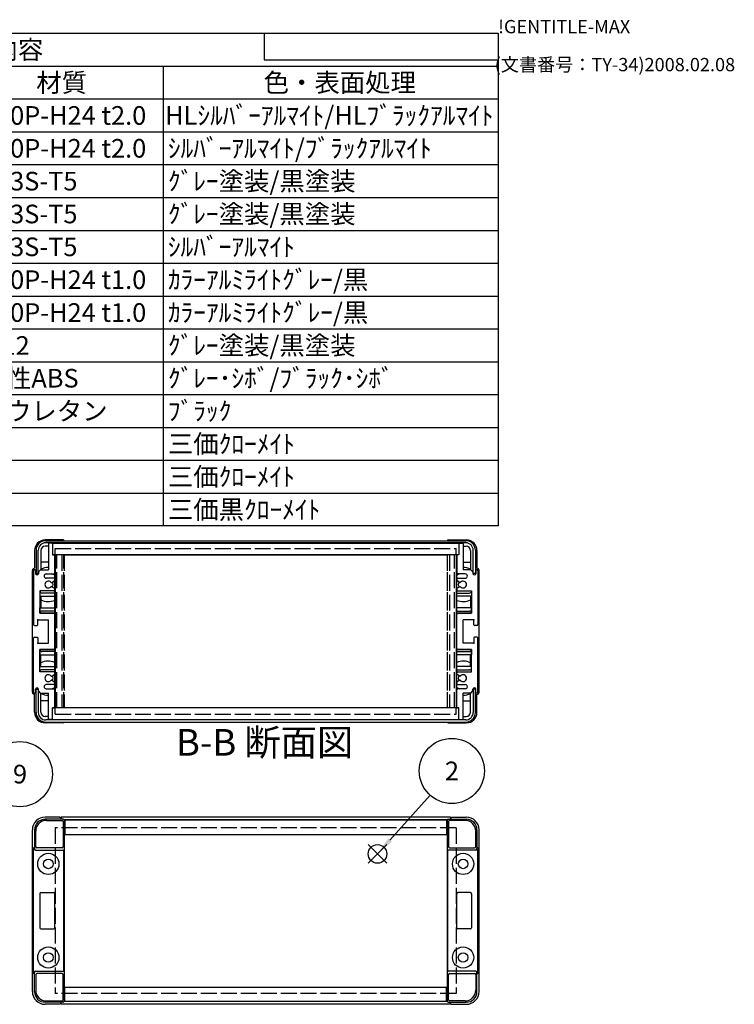
# Model space of a CAD drawing. Extents: x -39 to 1119, y -345 to 706.
# Drawn here: x 783 to 1119, y 244 to 706 of the extents above; entities that cross this region are included whole.
import ezdxf

# ---------------------------------------------------------------- set-up
doc = ezdxf.new("R2010")
doc.units = 0
doc.header["$LTSCALE"] = 2.5
doc.linetypes.add('AM_ISO02W050X2', pattern=[3.75, 3, -0.75])
doc.linetypes.add('AM_ISO08W050', pattern=[18, 12, -1.5, 3, -1.5])
doc.layers.get('0').update_dxf_attribs({"linetype": 'CONTINUOUS'})
for name, color, linetype in [('AM_10', 7, 'AM_ISO08W050'), ('AM_12', 7, 'CONTINUOUS'), ('AM_5', 3, 'CONTINUOUS'), ('上ｶﾊ__', 6, 'CONTINUOUS'), ('下ｶﾊ__', 1, 'CONTINUOUS'), ('ｺ_ﾅ_ﾌ_ﾛｯｸ', 8, 'CONTINUOUS'), ('ｻｲﾄ_ﾌﾚ_ﾑ', 5, 'CONTINUOUS'), ('ﾌﾛﾝﾄﾌﾚ_ﾑ', 3, 'CONTINUOUS'), ('ﾘﾔﾊ_ﾈﾙ', 2, 'CONTINUOUS'), ('ﾘﾔﾊ_ﾈﾙ0', 2, 'AM_ISO02W050X2'), ('ﾘﾔﾌｨ_ﾄ', 9, 'CONTINUOUS'), ('ﾘﾔﾌｨ_ﾄ0', 9, 'AM_ISO02W050X2'), ('ﾘﾔﾌﾚ_ﾑ', 4, 'CONTINUOUS')]:
    doc.layers.add(name, color=color, linetype=linetype)
doc.styles.add('ACISOTS', font='isocp.shx', dxfattribs={"height": 1, "bigfont": 'extfont.shx'})
doc.styles.get("Standard").update_dxf_attribs({"font": 'ISOCP.SHX', "bigfont": 'bigfont.shx'})

# ---------------------------------------------------------------- blocks, each defined once
blk = doc.blocks.new('TK-A3')
for p, q in [((359, 280), (359, 275)), ((359, 275), (403, 275))]:
    blk.add_line(p, q)
for s, p in [('!GENTITLE-MAX', (403, 280)), ('(文書番号：TY-34)2008.02.08', (402.359, 272.859))]:
    blk.add_text(s, height=2.5).set_placement(p)
blk = doc.blocks.new('*S18')
at = {"layer": 'AM_12', "color": 4}
for p, q in [((946.43, 309.91, -374.38), (955.18, 318.66, -374.38)), ((946.43, 318.66, -374.38), (955.18, 309.91, -374.38))]:
    blk.add_line(p, q, dxfattribs=at)
blk.add_circle((950.8, 314.29, -374.38), 4.38, dxfattribs=at)
blk = doc.blocks.new('*U104')
at = {"layer": 'AM_5', "color": 7, "style": 'ACISOTS'}
blk.add_text('2', height=8.75, dxfattribs=at).set_placement((982.51, 348.92, -374.38))
blk = doc.blocks.new('*S30')
at = {"layer": 'AM_5'}
blk.add_line((975.51, 341.89, -374.38), (956.64, 320.81, -374.38), dxfattribs=at)
at = {"layer": 'AM_5', "color": 3}
blk.add_circle((985.73, 353.29, -374.38), 15.31, dxfattribs=at)
at = {"layer": 'AM_5'}
blk.add_trace([(955.78, 321.57, -374.38), (957.5, 320.04, -374.38), (950.8, 314.29, -374.38)], dxfattribs=at)
at = {"layer": 'ﾘﾔﾌﾚ_ﾑ'}
blk.add_blockref('*U104', (0, 0), dxfattribs=at)
blk = doc.blocks.new('*U111')
at = {"layer": 'AM_5', "color": 7, "style": 'ACISOTS'}
blk.add_text('9', height=8.75, dxfattribs=at).set_placement((779.42, 347.42, -374.38))
blk = doc.blocks.new('*S40')
at = {"layer": 'AM_5'}
blk.add_line((775.74, 338.12, -374.38), (762.59, 312.01, -374.38), dxfattribs=at)
at = {"layer": 'AM_5', "color": 3}
blk.add_circle((782.63, 351.8, -374.38), 15.31, dxfattribs=at)
at = {"layer": 'AM_5'}
blk.add_trace([(761.56, 312.52, -374.38), (763.61, 311.49, -374.38), (758.65, 304.19, -374.38)], dxfattribs=at)
at = {"layer": 'ﾘﾔﾌﾚ_ﾑ'}
blk.add_blockref('*U111', (0, 0), dxfattribs=at)
blk = doc.blocks.new('*U116')
at = {"color": 2, "style": 'ACISOTS'}
blk.add_text('A1050P-H24 t2.0', height=8.75, dxfattribs=at).set_placement((750.94, 657))
blk = doc.blocks.new('*U117')
at = {"color": 2, "style": 'ACISOTS'}
blk.add_text('HLｼﾙﾊﾞｰｱﾙﾏｲﾄ/HLﾌﾞﾗｯｸｱﾙﾏｲﾄ', height=8.75, dxfattribs=at).set_placement((850.9375, 657))
blk = doc.blocks.new('*U121')
at = {"color": 2, "style": 'ACISOTS'}
blk.add_text('A1050P-H24 t2.0', height=8.75, dxfattribs=at).set_placement((750.94, 641.56))
blk = doc.blocks.new('*U122')
at = {"color": 2, "style": 'ACISOTS'}
blk.add_text('ｼﾙﾊﾞｰｱﾙﾏｲﾄ/ﾌﾞﾗｯｸｱﾙﾏｲﾄ', height=8.75, dxfattribs=at).set_placement((852.25, 641.5625))
blk = doc.blocks.new('*U126')
at = {"color": 2, "style": 'ACISOTS'}
blk.add_text('A6063S-T5', height=8.75, dxfattribs=at).set_placement((750.9375, 626.125))
blk = doc.blocks.new('*U127')
at = {"color": 2, "style": 'ACISOTS'}
blk.add_text('ｸﾞﾚｰ塗装/黒塗装', height=8.75, dxfattribs=at).set_placement((852.25, 626.125))
blk = doc.blocks.new('*U131')
at = {"color": 2, "style": 'ACISOTS'}
blk.add_text('A6063S-T5', height=8.75, dxfattribs=at).set_placement((750.9375, 610.6875))
blk = doc.blocks.new('*U132')
at = {"color": 2, "style": 'ACISOTS'}
blk.add_text('ｸﾞﾚｰ塗装/黒塗装', height=8.75, dxfattribs=at).set_placement((852.25, 610.6875))
blk = doc.blocks.new('*U136')
at = {"color": 2, "style": 'ACISOTS'}
blk.add_text('A6063S-T5', height=8.75, dxfattribs=at).set_placement((750.9375, 595.25))
blk = doc.blocks.new('*U137')
at = {"color": 2, "style": 'ACISOTS'}
blk.add_text('ｼﾙﾊﾞｰｱﾙﾏｲﾄ', height=8.75, dxfattribs=at).set_placement((852.25, 595.25))
blk = doc.blocks.new('*U141')
at = {"color": 2, "style": 'ACISOTS'}
blk.add_text('A1100P-H24 t1.0', height=8.75, dxfattribs=at).set_placement((750.94, 579.81))
blk = doc.blocks.new('*U142')
at = {"color": 2, "style": 'ACISOTS'}
blk.add_text('ｶﾗｰｱﾙﾐﾗｲﾄｸﾞﾚｰ/黒', height=8.75, dxfattribs=at).set_placement((852.25, 579.8125))
blk = doc.blocks.new('*U146')
at = {"color": 2, "style": 'ACISOTS'}
blk.add_text('A1100P-H24 t1.0', height=8.75, dxfattribs=at).set_placement((750.94, 564.37))
blk = doc.blocks.new('*U147')
at = {"color": 2, "style": 'ACISOTS'}
blk.add_text('ｶﾗｰｱﾙﾐﾗｲﾄｸﾞﾚｰ/黒', height=8.75, dxfattribs=at).set_placement((852.25, 564.375))
blk = doc.blocks.new('*U151')
at = {"color": 2, "style": 'ACISOTS'}
blk.add_text('ADC12', height=8.75, dxfattribs=at).set_placement((750.94, 548.88))
blk = doc.blocks.new('*U152')
at = {"color": 2, "style": 'ACISOTS'}
blk.add_text('ｸﾞﾚｰ塗装/黒塗装', height=8.75, dxfattribs=at).set_placement((852.25, 548.9375))
blk = doc.blocks.new('*U156')
at = {"color": 2, "style": 'ACISOTS'}
blk.add_text('難燃性ABS', height=8.75, dxfattribs=at).set_placement((752.25, 533.5))
blk = doc.blocks.new('*U157')
at = {"color": 2, "style": 'ACISOTS'}
blk.add_text('ｸﾞﾚｰ･ｼﾎﾞ/ﾌﾞﾗｯｸ･ｼﾎﾞ', height=8.75, dxfattribs=at).set_placement((852.25, 533.5))
blk = doc.blocks.new('*U161')
at = {"color": 2, "style": 'ACISOTS'}
blk.add_text('ポリウレタン', height=8.75, dxfattribs=at).set_placement((752.25, 518.0625))
blk = doc.blocks.new('*U162')
at = {"color": 2, "style": 'ACISOTS'}
blk.add_text('ﾌﾞﾗｯｸ', height=8.75, dxfattribs=at).set_placement((852.25, 518.0625))
blk = doc.blocks.new('*U167')
at = {"color": 2, "style": 'ACISOTS'}
blk.add_text('三価ｸﾛｰﾒｲﾄ', height=8.75, dxfattribs=at).set_placement((852.25, 502.625))
blk = doc.blocks.new('*U172')
at = {"color": 2, "style": 'ACISOTS'}
blk.add_text('三価ｸﾛｰﾒｲﾄ', height=8.75, dxfattribs=at).set_placement((852.25, 487.1875))
blk = doc.blocks.new('*U177')
at = {"color": 2, "style": 'ACISOTS'}
blk.add_text('三価黒ｸﾛｰﾒｲﾄ', height=8.75, dxfattribs=at).set_placement((852.25, 471.75))
blk = doc.blocks.new('*U181')
at = {"color": 2, "style": 'ACISOTS'}
blk.add_text('材質', height=8.75, dxfattribs=at).set_placement((790.375, 672.4375))
blk = doc.blocks.new('*U182')
at = {"color": 2, "style": 'ACISOTS'}
blk.add_text('色・表面処理', height=8.75, dxfattribs=at).set_placement((897.25, 672.4375))
blk = doc.blocks.new('*U183')
at = {"color": 2, "style": 'ACISOTS'}
blk.add_text('構成内容', height=8.75, dxfattribs=at).set_placement((745.90625, 687.90625))
blk = doc.blocks.new('*S43')
at = {"color": 7}
for p, q in [((525, 700), (1007.5, 700)), ((1007.5, 700), (1007.5, 468.4375)), ((1007.5, 468.4375), (525, 468.4375))]:
    blk.add_line(p, q, dxfattribs=at)
at = {"color": 1}
for p, q in [((525, 684.5625), (1007.5, 684.5625)), ((850, 684.5625), (850, 669.125)), ((525, 669.125), (1007.5, 669.125)), ((850, 669.125), (850, 653.6875)), ((525, 653.6875), (1007.5, 653.6875)), ((850, 653.6875), (850, 638.25)), ((525, 638.25), (1007.5, 638.25)), ((850, 638.25), (850, 622.8125)), ((525, 622.8125), (1007.5, 622.8125)), ((850, 622.8125), (850, 607.375)), ((525, 607.375), (1007.5, 607.375)), ((850, 607.375), (850, 591.9375)), ((525, 591.9375), (1007.5, 591.9375)), ((850, 591.9375), (850, 576.5)), ((525, 576.5), (1007.5, 576.5)), ((850, 576.5), (850, 561.0625)), ((525, 561.0625), (1007.5, 561.0625)), ((850, 561.0625), (850, 545.625)), ((525, 545.625), (1007.5, 545.625)), ((850, 545.625), (850, 530.1875)), ((525, 530.1875), (1007.5, 530.1875)), ((850, 530.1875), (850, 514.75)), ((525, 514.75), (1007.5, 514.75)), ((850, 514.75), (850, 499.3125)), ((525, 499.3125), (1007.5, 499.3125)), ((850, 499.3125), (850, 483.875)), ((525, 483.875), (1007.5, 483.875)), ((850, 483.875), (850, 468.4375))]:
    blk.add_line(p, q, dxfattribs=at)
at = {"layer": 'ﾘﾔﾌﾚ_ﾑ'}
for name in ['*U183', '*U181', '*U182', '*U117', '*U116', '*U121', '*U122', '*U126', '*U127', '*U132', '*U131', '*U136', '*U137', '*U141', '*U142', '*U147', '*U146', '*U151', '*U152', '*U156', '*U157', '*U161', '*U162', '*U167', '*U172', '*U177']:
    blk.add_blockref(name, (0, 0), dxfattribs=at)
blk = doc.blocks.new('*U186')
at = {"layer": 'AM_10', "color": 8, "style": 'ACISOTS'}
blk.add_text('B-B 断面図', height=12.5, dxfattribs=at).set_placement((856.08, 360.49, -374.38))
blk = doc.blocks.new('*S44')
at = {"layer": 'ﾘﾔﾌﾚ_ﾑ'}
blk.add_blockref('*U186', (0, 0), dxfattribs=at)
blk = doc.blocks.new('*U189')
at = {"layer": 'AM_10', "color": 8, "style": 'ACISOTS'}
blk.add_text('B-B 断面図', height=12.5, dxfattribs=at).set_placement((856.08, 360.49, -374.38))
blk = doc.blocks.new('*S45')
at = {"layer": 'ﾘﾔﾌﾚ_ﾑ'}
blk.add_blockref('*U189', (0, 0), dxfattribs=at)

msp = doc.modelspace()

# ---------------------------------------------------------------- linework, layer by layer
at = {"layer": '上ｶﾊ__'}
for p, q in [((794.797, 461.517, -374.381), (992.297, 461.517, -374.381)), ((992.297, 460.517, -374.381), (794.797, 460.517, -374.381)), ((803.797, 460.517, -374.381), (803.797, 460.392, -374.381)), ((983.297, 460.517, -374.381), (983.297, 460.392, -374.381)), ((790.297, 457.017, -374.381), (790.297, 446.017, -374.381)), ((791.297, 446.017, -374.381), (791.297, 457.017, -374.381)), ((803.797, 454.892, -374.381), (803.797, 454.767, -374.381)), ((983.297, 454.767, -374.381), (803.797, 454.767, -374.381)), ((983.297, 454.892, -374.381), (983.297, 454.767, -374.381)), ((995.797, 446.017, -374.381), (995.797, 457.017, -374.381)), ((996.797, 457.017, -374.381), (996.797, 446.017, -374.381)), ((790.297, 446.017, -374.381), (791.297, 446.017, -374.381)), ((996.797, 446.017, -374.381), (995.797, 446.017, -374.381)), ((983.297, 330.233, -374.381), (803.531, 330.233, -374.381)), ((803.547, 329.233, -374.381), (803.797, 329.233, -374.381)), ((803.797, 330.233, -374.381), (803.797, 323.483, -374.381)), ((983.297, 330.233, -374.381), (983.297, 323.483, -374.381)), ((983.547, 329.233, -374.381), (983.297, 329.233, -374.381)), ((803.797, 323.483, -374.381), (983.297, 323.483, -374.381))]:
    msp.add_line(p, q, dxfattribs=at)
for centre, radius, start, end in [((794.797, 457.017, -374.381), 4.5, 90, 180), ((794.797, 457.017, -374.381), 3.5, 90, 180), ((992.297, 457.017, -374.381), 4.5, 0, 90), ((992.297, 457.017, -374.381), 3.5, 0, 90)]:
    msp.add_arc(centre, radius, start, end, dxfattribs=at)
at = {"layer": '下ｶﾊ__'}
for p, q in [((790.297, 380.767, -374.381), (790.297, 391.767, -374.381)), ((790.297, 391.767, -374.381), (791.297, 391.767, -374.381)), ((791.297, 391.767, -374.381), (791.297, 380.767, -374.381)), ((995.797, 391.767, -374.381), (995.797, 380.767, -374.381)), ((996.797, 391.767, -374.381), (995.797, 391.767, -374.381)), ((996.797, 380.767, -374.381), (996.797, 391.767, -374.381)), ((983.297, 383.017, -374.381), (803.797, 383.017, -374.381)), ((803.797, 382.892, -374.381), (803.797, 383.017, -374.381)), ((983.297, 382.892, -374.381), (983.297, 383.017, -374.381)), ((992.297, 377.267, -374.381), (794.797, 377.267, -374.381)), ((794.797, 376.267, -374.381), (992.297, 376.267, -374.381)), ((803.797, 377.267, -374.381), (803.797, 377.392, -374.381)), ((983.297, 377.267, -374.381), (983.297, 377.392, -374.381)), ((803.797, 244.983, -374.381), (803.797, 251.733, -374.381)), ((803.797, 251.733, -374.381), (983.297, 251.733, -374.381)), ((983.297, 244.983, -374.381), (983.297, 251.733, -374.381)), ((803.547, 245.983, -374.381), (803.797, 245.983, -374.381)), ((983.547, 245.983, -374.381), (983.297, 245.983, -374.381)), ((983.297, 244.983, -374.381), (803.531, 244.983, -374.381))]:
    msp.add_line(p, q, dxfattribs=at)
for centre, radius, start, end in [((794.797, 380.767, -374.381), 4.5, 180, 270), ((794.797, 380.767, -374.381), 3.5, 180, 270), ((992.297, 380.767, -374.381), 3.5, 270, 0), ((992.297, 380.767, -374.381), 4.5, 270, 0)]:
    msp.add_arc(centre, radius, start, end, dxfattribs=at)
at = {"layer": 'ｺ_ﾅ_ﾌ_ﾛｯｸ'}
for p, q in [((801.547, 331.608, -374.381), (794.547, 331.608, -374.381)), ((801.547, 331.308, -374.381), (801.547, 331.608, -374.381)), ((802.047, 331.308, -374.381), (801.547, 331.308, -374.381)), ((802.047, 331.308, -374.381), (802.047, 330.608, -374.381)), ((985.047, 331.308, -374.381), (985.047, 330.608, -374.381)), ((985.047, 331.308, -374.381), (985.547, 331.308, -374.381)), ((985.547, 331.608, -374.381), (992.547, 331.608, -374.381)), ((985.547, 331.308, -374.381), (985.547, 331.608, -374.381)), ((788.547, 249.608, -374.381), (788.547, 325.608, -374.381)), ((998.547, 249.608, -374.381), (998.547, 325.608, -374.381)), ((801.547, 243.608, -374.381), (794.547, 243.608, -374.381)), ((801.547, 243.908, -374.381), (801.547, 243.608, -374.381)), ((802.047, 243.908, -374.381), (801.547, 243.908, -374.381)), ((802.047, 243.908, -374.381), (802.047, 244.608, -374.381)), ((985.047, 243.908, -374.381), (985.047, 244.608, -374.381)), ((985.047, 243.908, -374.381), (985.547, 243.908, -374.381)), ((985.547, 243.908, -374.381), (985.547, 243.608, -374.381)), ((985.547, 243.608, -374.381), (992.547, 243.608, -374.381))]:
    msp.add_line(p, q, dxfattribs=at)
for centre, start, end in [((794.547, 325.608, -374.381), 90, 180), ((992.547, 325.608, -374.381), 360, 90), ((794.547, 249.608, -374.381), 180, 270), ((992.547, 249.608, -374.381), 270, 0)]:
    msp.add_arc(centre, 6, start, end, dxfattribs=at)
at = {"layer": 'ｻｲﾄ_ﾌﾚ_ﾑ'}
for p, q in [((796.047, 460.092, -374.381), (796.047, 447.892, -374.381)), ((797.747, 460.392, -374.381), (796.347, 460.392, -374.381)), ((798.047, 460.092, -374.381), (798.047, 454.892, -374.381)), ((989.047, 460.092, -374.381), (989.047, 454.892, -374.381)), ((989.347, 460.392, -374.381), (990.747, 460.392, -374.381)), ((991.047, 460.092, -374.381), (991.047, 447.892, -374.381)), ((798.047, 454.892, -374.381), (798.747, 454.892, -374.381)), ((799.047, 454.592, -374.381), (799.047, 446.392, -374.381)), ((988.047, 454.592, -374.381), (988.047, 446.392, -374.381)), ((989.047, 454.892, -374.381), (988.347, 454.892, -374.381)), ((789.047, 447.392, -374.381), (789.047, 422.142, -374.381)), ((790.047, 447.392, -374.381), (790.047, 445.992, -374.381)), ((792.397, 447.892, -374.381), (791.397, 446.892, -374.381)), ((791.397, 446.892, -374.381), (791.397, 445.992, -374.381)), ((792.397, 447.892, -374.381), (796.047, 447.892, -374.381)), ((794.047, 444.892, -374.381), (794.047, 444.892, -374.381)), ((795.047, 445.892, -374.381), (798.547, 445.892, -374.381)), ((992.047, 445.892, -374.381), (988.547, 445.892, -374.381)), ((994.697, 447.892, -374.381), (991.047, 447.892, -374.381)), ((993.047, 444.892, -374.381), (993.047, 444.892, -374.381)), ((994.697, 447.892, -374.381), (995.697, 446.892, -374.381)), ((995.697, 446.892, -374.381), (995.697, 445.992, -374.381)), ((997.047, 447.392, -374.381), (997.047, 445.992, -374.381)), ((998.047, 447.392, -374.381), (998.047, 422.142, -374.381)), ((798.547, 443.892, -374.381), (795.047, 443.892, -374.381)), ((797.621, 439.899, -374.381), (798.894, 439.184, -374.381)), ((797.624, 441.887, -374.381), (798.897, 442.622, -374.381)), ((799.047, 443.392, -374.381), (799.047, 442.882, -374.381)), ((988.047, 443.392, -374.381), (988.047, 442.882, -374.381)), ((989.47, 441.887, -374.381), (988.197, 442.622, -374.381)), ((989.474, 439.899, -374.381), (988.2, 439.184, -374.381)), ((988.547, 443.892, -374.381), (992.047, 443.892, -374.381)), ((792.047, 437.892, -374.381), (792.047, 427.392, -374.381)), ((798.547, 437.892, -374.381), (792.047, 437.892, -374.381)), ((799.047, 438.922, -374.381), (799.047, 438.392, -374.381)), ((988.047, 438.922, -374.381), (988.047, 438.392, -374.381)), ((988.547, 437.892, -374.381), (995.047, 437.892, -374.381)), ((995.047, 437.892, -374.381), (995.047, 427.392, -374.381)), ((792.047, 427.392, -374.381), (798.547, 427.392, -374.381)), ((799.047, 410.892, -374.381), (799.047, 426.892, -374.381)), ((988.047, 410.892, -374.381), (988.047, 426.892, -374.381)), ((995.047, 427.392, -374.381), (988.547, 427.392, -374.381)), ((789.547, 421.642, -374.381), (790.747, 421.642, -374.381)), ((791.047, 424.392, -374.381), (796.047, 424.392, -374.381)), ((791.047, 421.942, -374.381), (791.047, 424.392, -374.381)), ((796.047, 413.392, -374.381), (796.047, 424.392, -374.381)), ((991.047, 413.392, -374.381), (991.047, 424.392, -374.381)), ((996.047, 424.392, -374.381), (991.047, 424.392, -374.381)), ((996.047, 421.942, -374.381), (996.047, 424.392, -374.381)), ((997.547, 421.642, -374.381), (996.347, 421.642, -374.381)), ((789.047, 390.392, -374.381), (789.047, 415.642, -374.381)), ((789.547, 416.142, -374.381), (790.747, 416.142, -374.381)), ((791.047, 415.842, -374.381), (791.047, 413.392, -374.381)), ((791.047, 413.392, -374.381), (796.047, 413.392, -374.381)), ((996.047, 413.392, -374.381), (991.047, 413.392, -374.381)), ((996.047, 415.842, -374.381), (996.047, 413.392, -374.381)), ((997.547, 416.142, -374.381), (996.347, 416.142, -374.381)), ((998.047, 390.392, -374.381), (998.047, 415.642, -374.381)), ((792.047, 399.892, -374.381), (792.047, 410.392, -374.381)), ((792.047, 410.392, -374.381), (798.547, 410.392, -374.381)), ((995.047, 410.392, -374.381), (988.547, 410.392, -374.381)), ((995.047, 399.892, -374.381), (995.047, 410.392, -374.381)), ((798.547, 399.892, -374.381), (792.047, 399.892, -374.381)), ((797.621, 397.885, -374.381), (798.894, 398.6, -374.381)), ((799.047, 398.862, -374.381), (799.047, 399.392, -374.381)), ((988.047, 398.862, -374.381), (988.047, 399.392, -374.381)), ((989.474, 397.885, -374.381), (988.2, 398.6, -374.381)), ((988.547, 399.892, -374.381), (995.047, 399.892, -374.381)), ((798.547, 393.892, -374.381), (795.047, 393.892, -374.381)), ((797.624, 395.897, -374.381), (798.897, 395.162, -374.381)), ((799.047, 394.392, -374.381), (799.047, 394.902, -374.381)), ((988.047, 394.392, -374.381), (988.047, 394.902, -374.381)), ((989.47, 395.897, -374.381), (988.197, 395.162, -374.381)), ((988.547, 393.892, -374.381), (992.047, 393.892, -374.381)), ((790.047, 390.392, -374.381), (790.047, 391.792, -374.381)), ((791.397, 390.892, -374.381), (791.397, 391.792, -374.381)), ((792.397, 389.892, -374.381), (791.397, 390.892, -374.381)), ((792.397, 389.892, -374.381), (796.047, 389.892, -374.381)), ((794.047, 392.892, -374.381), (794.047, 392.892, -374.381)), ((795.047, 391.892, -374.381), (798.547, 391.892, -374.381)), ((796.047, 377.692, -374.381), (796.047, 389.892, -374.381)), ((799.047, 383.192, -374.381), (799.047, 391.392, -374.381)), ((988.047, 383.192, -374.381), (988.047, 391.392, -374.381)), ((992.047, 391.892, -374.381), (988.547, 391.892, -374.381)), ((991.047, 377.692, -374.381), (991.047, 389.892, -374.381)), ((994.697, 389.892, -374.381), (991.047, 389.892, -374.381)), ((993.047, 392.892, -374.381), (993.047, 392.892, -374.381)), ((994.697, 389.892, -374.381), (995.697, 390.892, -374.381)), ((995.697, 390.892, -374.381), (995.697, 391.792, -374.381)), ((997.047, 390.392, -374.381), (997.047, 391.792, -374.381)), ((798.047, 377.692, -374.381), (798.047, 382.892, -374.381)), ((798.047, 382.892, -374.381), (798.747, 382.892, -374.381)), ((989.047, 382.892, -374.381), (988.347, 382.892, -374.381)), ((989.047, 377.692, -374.381), (989.047, 382.892, -374.381)), ((797.747, 377.392, -374.381), (796.347, 377.392, -374.381)), ((989.347, 377.392, -374.381), (990.747, 377.392, -374.381))]:
    msp.add_line(p, q, dxfattribs=at)
for centre, radius, start, end in [((796.347, 460.092, -374.381), 0.3, 90, 180), ((796.347, 460.092, -374.381), 0.3, 90, 180), ((797.747, 460.092, -374.381), 0.3, 0, 90), ((989.347, 460.092, -374.381), 0.3, 90, 180), ((990.747, 460.092, -374.381), 0.3, 0, 90), ((990.747, 460.092, -374.381), 0.3, 0, 90), ((798.747, 454.592, -374.381), 0.3, 0, 90), ((988.347, 454.592, -374.381), 0.3, 90, 180), ((789.547, 447.392, -374.381), 0.5, 90, 180), ((789.547, 447.392, -374.381), 0.5, 0, 90), ((790.722, 446.072, -374.381), 0.68, 186.73292, 353.26708), ((795.047, 444.892, -374.381), 1, 90, 180), ((795.047, 444.892, -374.381), 1, 180, 270), ((798.547, 446.392, -374.381), 0.5, 270, 0), ((988.547, 446.392, -374.381), 0.5, 180, 270), ((992.047, 444.892, -374.381), 1, 0, 90), ((992.047, 444.892, -374.381), 1, 270, 0), ((996.372, 446.072, -374.381), 0.68, 186.73292, 353.26708), ((997.547, 447.392, -374.381), 0.5, 90, 180), ((997.547, 447.392, -374.381), 0.5, 0, 90), ((796.047, 440.892, -374.381), 1.6, 41.32899, 318.6666), ((797.474, 439.637, -374.381), 0.3, 60.68547, 138.6666), ((797.474, 442.147, -374.381), 0.3, 221.32899, 300), ((798.547, 443.392, -374.381), 0.5, 0, 90), ((798.747, 442.882, -374.381), 0.3, 300, 0), ((988.547, 443.392, -374.381), 0.5, 90, 180), ((988.347, 442.882, -374.381), 0.3, 180, 240), ((989.62, 442.147, -374.381), 0.3, 240, 318.67101), ((989.62, 439.637, -374.381), 0.3, 41.3334, 119.31453), ((991.047, 440.892, -374.381), 1.6, 221.3334, 138.67101), ((798.547, 438.392, -374.381), 0.5, 270, 0), ((798.747, 438.922, -374.381), 0.3, 0, 60.68547), ((988.347, 438.922, -374.381), 0.3, 119.31453, 180), ((988.547, 438.392, -374.381), 0.5, 180, 270), ((798.547, 426.892, -374.381), 0.5, 0, 90), ((988.547, 426.892, -374.381), 0.5, 90, 180), ((789.547, 422.142, -374.381), 0.5, 180, 270), ((790.747, 421.942, -374.381), 0.3, 270, 0), ((996.347, 421.942, -374.381), 0.3, 180, 270), ((997.547, 422.142, -374.381), 0.5, 270, 0), ((789.547, 415.642, -374.381), 0.5, 90, 180), ((790.747, 415.842, -374.381), 0.3, 0, 90), ((996.347, 415.842, -374.381), 0.3, 90, 180), ((997.547, 415.642, -374.381), 0.5, 0, 90), ((798.547, 410.892, -374.381), 0.5, 270, 0), ((988.547, 410.892, -374.381), 0.5, 180, 270), ((796.047, 396.892, -374.381), 1.6, 41.3334, 318.67101), ((798.547, 399.392, -374.381), 0.5, 0, 90), ((798.747, 398.862, -374.381), 0.3, 299.31453, 0), ((988.547, 399.392, -374.381), 0.5, 90, 180), ((988.347, 398.862, -374.381), 0.3, 180, 240.68547), ((991.047, 396.892, -374.381), 1.6, 221.32899, 138.6666), ((795.047, 392.892, -374.381), 1, 90, 180), ((797.474, 398.147, -374.381), 0.3, 221.3334, 299.31453), ((797.474, 395.637, -374.381), 0.3, 60, 138.67101), ((798.547, 394.392, -374.381), 0.5, 270, 0), ((798.747, 394.902, -374.381), 0.3, 0, 60), ((988.347, 394.902, -374.381), 0.3, 120, 180), ((988.547, 394.392, -374.381), 0.5, 180, 270), ((989.62, 395.637, -374.381), 0.3, 41.32899, 120), ((989.62, 398.147, -374.381), 0.3, 240.68547, 318.6666), ((992.047, 392.892, -374.381), 1, 0, 90), ((789.547, 390.392, -374.381), 0.5, 180, 270), ((789.547, 390.392, -374.381), 0.5, 270, 0), ((790.722, 391.712, -374.381), 0.68, 6.73292, 173.26708), ((795.047, 392.892, -374.381), 1, 180, 270), ((798.547, 391.392, -374.381), 0.5, 0, 90), ((988.547, 391.392, -374.381), 0.5, 90, 180), ((992.047, 392.892, -374.381), 1, 270, 0), ((996.372, 391.712, -374.381), 0.68, 6.73292, 173.26708), ((997.547, 390.392, -374.381), 0.5, 180, 270), ((997.547, 390.392, -374.381), 0.5, 270, 0), ((798.747, 383.192, -374.381), 0.3, 270, 0), ((988.347, 383.192, -374.381), 0.3, 180, 270), ((796.347, 377.692, -374.381), 0.3, 180, 270), ((796.347, 377.692, -374.381), 0.3, 180, 270), ((797.747, 377.692, -374.381), 0.3, 270, 0), ((989.347, 377.692, -374.381), 0.3, 180, 270), ((990.747, 377.692, -374.381), 0.3, 270, 0), ((990.747, 377.692, -374.381), 0.3, 270, 0)]:
    msp.add_arc(centre, radius, start, end, dxfattribs=at)
at = {"layer": 'ｻｲﾄ_ﾌﾚ_ﾑ', "color": 0, "linetype": 'BYBLOCK'}
for p in [(791.047, 424.392, -374.381), (791.047, 424.392, -374.381), (996.047, 424.392, -374.381), (996.047, 424.392, -374.381), (791.047, 413.392, -374.381), (791.047, 413.392, -374.381), (996.047, 413.392, -374.381), (996.047, 413.392, -374.381)]:
    msp.add_point(p, dxfattribs=at)
at = {"layer": 'ﾌﾛﾝﾄﾌﾚ_ﾑ'}
for p, q in [((802.047, 331.608, -374.381), (802.047, 330.608, -374.381)), ((985.047, 331.608, -374.381), (802.047, 331.608, -374.381)), ((983.614, 330.358, -374.381), (803.48, 330.358, -374.381)), ((985.047, 331.608, -374.381), (985.047, 330.608, -374.381)), ((802.047, 243.608, -374.381), (802.047, 244.608, -374.381)), ((985.047, 243.608, -374.381), (802.047, 243.608, -374.381)), ((983.614, 244.858, -374.381), (803.48, 244.858, -374.381)), ((868.547, 243.608, -374.381), (830.182, 243.608, -374.381)), ((868.547, 244.858, -374.381), (830.832, 244.858, -374.381)), ((985.047, 243.608, -374.381), (985.047, 244.608, -374.381))]:
    msp.add_line(p, q, dxfattribs=at)
at = {"layer": 'ﾘﾔﾊ_ﾈﾙ'}
for p, q in [((799.297, 454.892, -374.381), (799.297, 382.892, -374.381)), ((987.797, 454.892, -374.381), (987.797, 382.892, -374.381))]:
    msp.add_line(p, q, dxfattribs=at)
at = {"layer": 'ﾘﾔﾊ_ﾈﾙ0'}
for p, q in [((799.297, 457.792, -374.381), (987.797, 457.792, -374.381)), ((799.297, 454.892, -374.381), (799.297, 457.792, -374.381)), ((987.797, 454.892, -374.381), (987.797, 457.792, -374.381)), ((799.297, 379.992, -374.381), (799.297, 382.892, -374.381)), ((799.297, 379.992, -374.381), (987.797, 379.992, -374.381)), ((987.797, 379.992, -374.381), (987.797, 382.892, -374.381)), ((987.797, 326.508, -374.381), (799.297, 326.508, -374.381)), ((799.297, 326.508, -374.381), (799.297, 248.708, -374.381)), ((987.797, 326.508, -374.381), (987.797, 248.708, -374.381)), ((987.797, 248.708, -374.381), (799.297, 248.708, -374.381))]:
    msp.add_line(p, q, dxfattribs=at)
at = {"layer": 'ﾘﾔﾌｨ_ﾄ'}
for p, q in [((803.047, 461.892, -374.381), (794.547, 461.892, -374.381)), ((796.047, 458.892, -374.381), (794.547, 458.892, -374.381)), ((803.547, 460.517, -374.381), (803.547, 460.392, -374.381)), ((983.547, 460.517, -374.381), (983.547, 460.392, -374.381)), ((984.047, 461.892, -374.381), (992.547, 461.892, -374.381)), ((991.047, 458.892, -374.381), (992.547, 458.892, -374.381)), ((789.547, 456.892, -374.381), (789.547, 448.542, -374.381)), ((792.547, 456.892, -374.381), (792.547, 451.485, -374.381)), ((799.047, 382.892, -374.381), (799.047, 454.892, -374.381)), ((988.047, 382.892, -374.381), (988.047, 454.892, -374.381)), ((994.547, 456.892, -374.381), (994.547, 451.485, -374.381)), ((997.547, 456.892, -374.381), (997.547, 448.542, -374.381)), ((792.547, 451.485, -374.381), (792.547, 447.892, -374.381)), ((796.047, 451.485, -374.381), (792.547, 451.485, -374.381)), ((991.047, 451.485, -374.381), (994.547, 451.485, -374.381)), ((994.547, 451.485, -374.381), (994.547, 447.892, -374.381)), ((788.547, 390.242, -374.381), (788.547, 447.542, -374.381)), ((998.547, 390.242, -374.381), (998.547, 447.542, -374.381)), ((799.047, 437.892, -374.381), (792.047, 437.892, -374.381)), ((792.047, 437.892, -374.381), (792.047, 435.392, -374.381)), ((792.047, 435.392, -374.381), (799.047, 435.392, -374.381)), ((792.547, 435.392, -374.381), (792.547, 429.892, -374.381)), ((799.047, 436.892, -374.381), (793.047, 436.892, -374.381)), ((988.047, 437.892, -374.381), (995.047, 437.892, -374.381)), ((988.047, 436.892, -374.381), (994.047, 436.892, -374.381)), ((995.047, 435.392, -374.381), (988.047, 435.392, -374.381)), ((994.547, 435.392, -374.381), (994.547, 429.892, -374.381)), ((995.047, 437.892, -374.381), (995.047, 435.392, -374.381)), ((792.047, 427.392, -374.381), (792.047, 429.892, -374.381)), ((792.047, 429.892, -374.381), (799.047, 429.892, -374.381)), ((799.047, 427.392, -374.381), (792.047, 427.392, -374.381)), ((799.047, 428.392, -374.381), (793.047, 428.392, -374.381)), ((995.047, 429.892, -374.381), (988.047, 429.892, -374.381)), ((988.047, 428.392, -374.381), (994.047, 428.392, -374.381)), ((988.047, 427.392, -374.381), (995.047, 427.392, -374.381)), ((995.047, 427.392, -374.381), (995.047, 429.892, -374.381)), ((799.047, 410.392, -374.381), (792.047, 410.392, -374.381)), ((792.047, 410.392, -374.381), (792.047, 407.892, -374.381)), ((792.047, 407.892, -374.381), (799.047, 407.892, -374.381)), ((792.547, 402.392, -374.381), (792.547, 407.892, -374.381)), ((799.047, 409.392, -374.381), (793.047, 409.392, -374.381)), ((988.047, 410.392, -374.381), (995.047, 410.392, -374.381)), ((988.047, 409.392, -374.381), (994.047, 409.392, -374.381)), ((995.047, 407.892, -374.381), (988.047, 407.892, -374.381)), ((994.547, 402.392, -374.381), (994.547, 407.892, -374.381)), ((995.047, 410.392, -374.381), (995.047, 407.892, -374.381)), ((792.047, 402.392, -374.381), (799.047, 402.392, -374.381)), ((792.047, 399.892, -374.381), (792.047, 402.392, -374.381)), ((799.047, 399.892, -374.381), (792.047, 399.892, -374.381)), ((799.047, 400.892, -374.381), (793.047, 400.892, -374.381)), ((995.047, 402.392, -374.381), (988.047, 402.392, -374.381)), ((988.047, 400.892, -374.381), (994.047, 400.892, -374.381)), ((988.047, 399.892, -374.381), (995.047, 399.892, -374.381)), ((995.047, 399.892, -374.381), (995.047, 402.392, -374.381)), ((789.547, 380.892, -374.381), (789.547, 389.242, -374.381)), ((792.547, 386.299, -374.381), (792.547, 389.892, -374.381)), ((994.547, 386.299, -374.381), (994.547, 389.892, -374.381)), ((997.547, 380.892, -374.381), (997.547, 389.242, -374.381)), ((792.547, 380.892, -374.381), (792.547, 386.299, -374.381)), ((796.047, 386.299, -374.381), (792.547, 386.299, -374.381)), ((991.047, 386.299, -374.381), (994.547, 386.299, -374.381)), ((994.547, 380.892, -374.381), (994.547, 386.299, -374.381)), ((796.047, 378.892, -374.381), (794.547, 378.892, -374.381)), ((803.047, 375.892, -374.381), (794.547, 375.892, -374.381)), ((803.547, 377.392, -374.381), (803.547, 377.267, -374.381)), ((983.547, 377.392, -374.381), (983.547, 377.267, -374.381)), ((984.047, 375.892, -374.381), (992.547, 375.892, -374.381)), ((991.047, 378.892, -374.381), (992.547, 378.892, -374.381)), ((803.047, 330.608, -374.381), (794.547, 330.608, -374.381)), ((795.119, 330.036, -374.381), (802.475, 330.036, -374.381)), ((802.975, 329.536, -374.381), (802.975, 317.701, -374.381)), ((803.547, 330.108, -374.381), (803.547, 245.108, -374.381)), ((983.547, 330.108, -374.381), (983.547, 245.108, -374.381)), ((984.047, 330.608, -374.381), (992.547, 330.608, -374.381)), ((984.119, 329.536, -374.381), (984.119, 317.701, -374.381)), ((991.975, 330.036, -374.381), (984.619, 330.036, -374.381)), ((789.547, 325.608, -374.381), (789.547, 316.608, -374.381)), ((790.119, 317.701, -374.381), (790.119, 325.036, -374.381)), ((996.975, 317.701, -374.381), (996.975, 325.036, -374.381)), ((997.547, 325.608, -374.381), (997.547, 316.608, -374.381)), ((788.547, 258.958, -374.381), (788.547, 316.258, -374.381)), ((789.08, 259.108, -374.381), (789.08, 316.108, -374.381)), ((790.047, 316.108, -374.381), (803.047, 316.108, -374.381)), ((802.475, 317.201, -374.381), (790.619, 317.201, -374.381)), ((803.285, 259.047, -374.381), (803.285, 316.168, -374.381)), ((983.809, 259.047, -374.381), (983.809, 316.168, -374.381)), ((997.047, 316.108, -374.381), (984.047, 316.108, -374.381)), ((984.619, 317.201, -374.381), (996.475, 317.201, -374.381)), ((998.014, 259.108, -374.381), (998.014, 316.108, -374.381)), ((998.547, 258.958, -374.381), (998.547, 316.258, -374.381)), ((792.047, 295.608, -374.381), (792.047, 279.608, -374.381)), ((792.547, 296.108, -374.381), (798.547, 296.108, -374.381)), ((799.047, 279.608, -374.381), (799.047, 295.608, -374.381)), ((988.047, 279.608, -374.381), (988.047, 295.608, -374.381)), ((994.547, 296.108, -374.381), (988.547, 296.108, -374.381)), ((995.047, 295.608, -374.381), (995.047, 279.608, -374.381)), ((792.547, 279.108, -374.381), (798.547, 279.108, -374.381)), ((994.547, 279.108, -374.381), (988.547, 279.108, -374.381)), ((789.547, 249.608, -374.381), (789.547, 258.608, -374.381)), ((790.047, 259.108, -374.381), (803.047, 259.108, -374.381)), ((790.119, 257.515, -374.381), (790.119, 250.18, -374.381)), ((802.475, 258.015, -374.381), (790.619, 258.015, -374.381)), ((802.975, 245.68, -374.381), (802.975, 257.515, -374.381)), ((997.047, 259.108, -374.381), (984.047, 259.108, -374.381)), ((984.119, 245.68, -374.381), (984.119, 257.515, -374.381)), ((984.619, 258.015, -374.381), (996.475, 258.015, -374.381)), ((996.975, 257.515, -374.381), (996.975, 250.18, -374.381)), ((997.547, 249.608, -374.381), (997.547, 258.608, -374.381)), ((803.047, 244.608, -374.381), (794.547, 244.608, -374.381)), ((795.119, 245.18, -374.381), (802.475, 245.18, -374.381)), ((984.047, 244.608, -374.381), (992.547, 244.608, -374.381)), ((991.975, 245.18, -374.381), (984.619, 245.18, -374.381))]:
    msp.add_line(p, q, dxfattribs=at)
for centre, radius in [((796.047, 309.608, -374.381), 5), ((796.047, 309.608, -374.381), 2.25), ((991.047, 309.608, -374.381), 5), ((991.047, 309.608, -374.381), 2.25), ((796.047, 265.608, -374.381), 5), ((991.047, 265.608, -374.381), 5), ((796.047, 265.608, -374.381), 2.25), ((991.047, 265.608, -374.381), 2.25)]:
    msp.add_circle(centre, radius, dxfattribs=at)
for centre, radius, start, end in [((794.547, 456.892, -374.381), 5, 90, 180), ((794.547, 456.892, -374.381), 2, 90, 180), ((803.047, 461.392, -374.381), 0.5, 14.47751, 90), ((984.047, 461.392, -374.381), 0.5, 90, 165.52249), ((992.547, 456.892, -374.381), 5, 0, 90), ((992.547, 456.892, -374.381), 2, 0, 90), ((789.547, 447.542, -374.381), 1, 90, 180), ((796.047, 440.892, -374.381), 8, 90, 115.94448), ((796.047, 440.892, -374.381), 5.25, 55.1501, 72.24721), ((991.047, 440.892, -374.381), 5.25, 107.75279, 124.8499), ((991.047, 440.892, -374.381), 8, 64.05552, 90), ((997.547, 447.542, -374.381), 1, 0, 90), ((796.047, 440.892, -374.381), 2.25, 328.24918, 31.86538), ((991.047, 440.892, -374.381), 2.25, 148.13462, 211.75082), ((793.047, 437.892, -374.381), 1, 180, 270), ((994.047, 437.892, -374.381), 1, 270, 0), ((796.047, 440.892, -374.381), 8, 244.05552, 292.02431), ((991.047, 440.892, -374.381), 8, 247.97569, 295.94448), ((793.047, 427.392, -374.381), 1, 90, 180), ((994.047, 427.392, -374.381), 1, 0, 90), ((793.047, 410.392, -374.381), 1, 180, 270), ((994.047, 410.392, -374.381), 1, 270, 0), ((796.047, 396.892, -374.381), 8, 67.97569, 115.94448), ((991.047, 396.892, -374.381), 8, 64.05552, 112.02431), ((793.047, 399.892, -374.381), 1, 90, 180), ((796.047, 396.892, -374.381), 2.25, 328.13462, 31.75082), ((991.047, 396.892, -374.381), 2.25, 148.24918, 211.86538), ((994.047, 399.892, -374.381), 1, 0, 90), ((789.547, 390.242, -374.381), 1, 180, 270), ((796.047, 396.892, -374.381), 8, 244.05552, 270), ((796.047, 396.892, -374.381), 5.25, 287.75279, 304.8499), ((991.047, 396.892, -374.381), 5.25, 235.1501, 252.24721), ((991.047, 396.892, -374.381), 8, 270, 295.94448), ((997.547, 390.242, -374.381), 1, 270, 0), ((794.547, 380.892, -374.381), 5, 180, 270), ((794.547, 380.892, -374.381), 2, 180, 270), ((992.547, 380.892, -374.381), 2, 270, 0), ((992.547, 380.892, -374.381), 5, 270, 0), ((803.047, 376.392, -374.381), 0.5, 270, 345.52249), ((984.047, 376.392, -374.381), 0.5, 194.47751, 270), ((794.547, 325.608, -374.381), 5, 90, 180), ((795.119, 325.036, -374.381), 5, 90, 180), ((802.475, 329.536, -374.381), 0.5, 0, 90), ((803.047, 330.108, -374.381), 0.5, 0, 90), ((984.047, 330.108, -374.381), 0.5, 90, 180), ((984.619, 329.536, -374.381), 0.5, 90, 180), ((991.975, 325.036, -374.381), 5, 0, 90), ((992.547, 325.608, -374.381), 5, 0, 90), ((789.547, 316.258, -374.381), 1, 90, 180), ((790.08, 316.108, -374.381), 1, 122.20406, 180), ((790.047, 316.608, -374.381), 0.5, 180, 270), ((790.619, 317.701, -374.381), 0.5, 180, 270), ((802.475, 317.701, -374.381), 0.5, 270, 0), ((803.047, 316.608, -374.381), 0.5, 270, 298.43676), ((984.047, 316.608, -374.381), 0.5, 241.56324, 270), ((984.619, 317.701, -374.381), 0.5, 180, 270), ((996.475, 317.701, -374.381), 0.5, 270, 0), ((997.047, 316.608, -374.381), 0.5, 270, 0), ((997.547, 316.258, -374.381), 1, 0, 90), ((997.014, 316.108, -374.381), 1, 0, 57.79594), ((792.547, 295.608, -374.381), 0.5, 90, 180), ((798.547, 295.608, -374.381), 0.5, 0, 90), ((988.547, 295.608, -374.381), 0.5, 90, 180), ((994.547, 295.608, -374.381), 0.5, 0, 90), ((792.547, 279.608, -374.381), 0.5, 180, 270), ((798.547, 279.608, -374.381), 0.5, 270, 0), ((988.547, 279.608, -374.381), 0.5, 180, 270), ((994.547, 279.608, -374.381), 0.5, 270, 0), ((789.547, 258.958, -374.381), 1, 180, 270), ((790.08, 259.108, -374.381), 1, 180, 237.79594), ((790.047, 258.608, -374.381), 0.5, 90, 180), ((790.619, 257.515, -374.381), 0.5, 90, 180), ((802.475, 257.515, -374.381), 0.5, 0, 90), ((803.047, 258.608, -374.381), 0.5, 61.56324, 90), ((984.047, 258.608, -374.381), 0.5, 90, 118.43676), ((984.619, 257.515, -374.381), 0.5, 90, 180), ((996.475, 257.515, -374.381), 0.5, 0, 90), ((997.047, 258.608, -374.381), 0.5, 0, 90), ((997.014, 259.108, -374.381), 1, 302.20406, 0), ((997.547, 258.958, -374.381), 1, 270, 0), ((795.119, 250.18, -374.381), 5, 180, 270), ((991.975, 250.18, -374.381), 5, 270, 0), ((794.547, 249.608, -374.381), 5, 180, 270), ((802.475, 245.68, -374.381), 0.5, 270, 0), ((984.619, 245.68, -374.381), 0.5, 180, 270), ((992.547, 249.608, -374.381), 5, 270, 0), ((803.047, 245.108, -374.381), 0.5, 270, 0), ((984.047, 245.108, -374.381), 0.5, 180, 270)]:
    msp.add_arc(centre, radius, start, end, dxfattribs=at)
at = {"layer": 'ﾘﾔﾌｨ_ﾄ0'}
for p, q in [((800.047, 382.892, -374.381), (800.047, 454.892, -374.381)), ((802.372, 454.892, -374.381), (802.372, 382.892, -374.381)), ((803.372, 382.892, -374.381), (803.372, 454.892, -374.381)), ((803.547, 454.892, -374.381), (803.547, 382.892, -374.381)), ((983.547, 454.892, -374.381), (983.547, 382.892, -374.381)), ((983.722, 382.892, -374.381), (983.722, 454.892, -374.381)), ((984.722, 454.892, -374.381), (984.722, 382.892, -374.381)), ((987.047, 382.892, -374.381), (987.047, 454.892, -374.381))]:
    msp.add_line(p, q, dxfattribs=at)
at = {"layer": 'ﾘﾔﾌﾚ_ﾑ'}
for p, q in [((798.047, 460.392, -374.381), (989.047, 460.392, -374.381)), ((798.047, 460.392, -374.381), (798.047, 454.892, -374.381)), ((989.047, 460.392, -374.381), (989.047, 454.892, -374.381)), ((989.047, 454.892, -374.381), (798.047, 454.892, -374.381)), ((989.047, 382.892, -374.381), (798.047, 382.892, -374.381)), ((989.047, 377.392, -374.381), (989.047, 382.892, -374.381)), ((798.047, 377.392, -374.381), (798.047, 377.692, -374.381)), ((798.047, 377.392, -374.381), (989.047, 377.392, -374.381))]:
    msp.add_line(p, q, dxfattribs=at)

# ---------------------------------------------------------------- block references
at = {"xscale": 2.5, "yscale": 2.5, "zscale": 2.5}
msp.add_blockref('TK-A3', (0, 0), dxfattribs=at)
msp.add_blockref('*S43', (0, 0))
at = {"layer": 'AM_10', "color": 8}
for name in ['*S44', '*S45']:
    msp.add_blockref(name, (0, 0), dxfattribs=at)
at = {"layer": 'AM_12'}
msp.add_blockref('*S18', (0, 0), dxfattribs=at)
at = {"layer": 'AM_5'}
for name in ['*S40', '*S30']:
    msp.add_blockref(name, (0, 0), dxfattribs=at)

doc.saveas('drawing.dxf')
